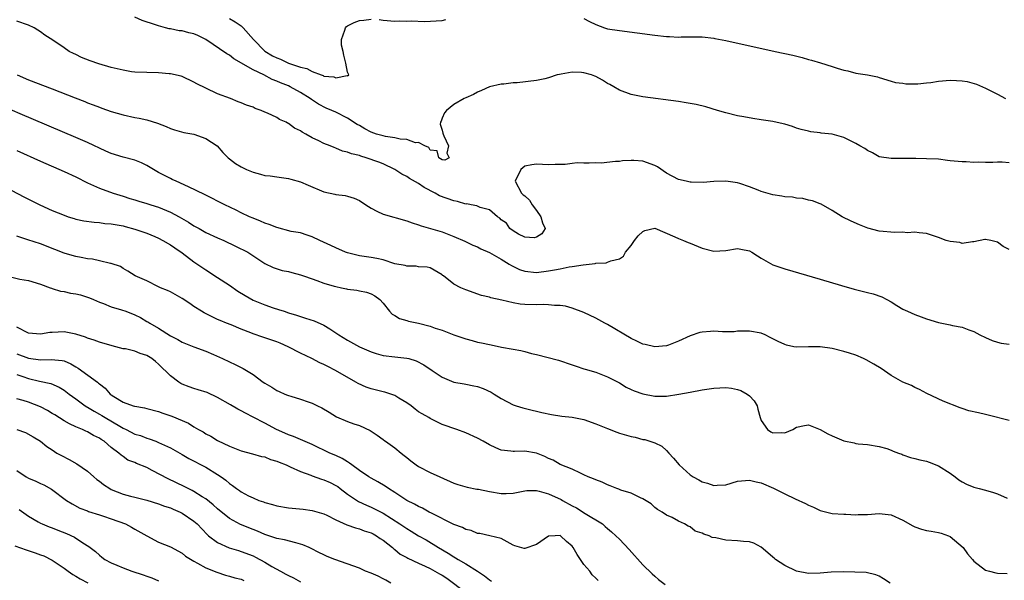
# Model space of a CAD drawing. Units: inches. Extents: x 2529000 to 2532000, y 1539000 to 1542000.
# Drawn here: x 2529721 to 2529888, y 1539743 to 1539838 of the extents above; entities that cross this region are included whole.
import ezdxf

# ---------------------------------------------------------------- set-up
doc = ezdxf.new("R2010")
doc.units = ezdxf.units.IN
doc.header["$MEASUREMENT"] = 0
doc.layers.add('LD25291539_2ft', color=9, linetype='Continuous')

msp = doc.modelspace()

# ---------------------------------------------------------------- linework, layer by layer
at = {"layer": 'LD25291539_2ft'}
for points, elevation in [([(2529889, 1539814.12), (2529887.78, 1539814.22), (2529887, 1539814.26), (2529886.21, 1539814.21), (2529885, 1539814.21), (2529883.76, 1539814.24), (2529883, 1539814.2), (2529881.72, 1539814.28), (2529881, 1539814.28), (2529879, 1539814.48), (2529878.55, 1539814.55), (2529877, 1539814.73), (2529875, 1539814.82), (2529873.16, 1539814.84), (2529870.88, 1539814.88), (2529869, 1539814.87), (2529867, 1539815.17), (2529865.84, 1539815.84), (2529865, 1539816.2), (2529864.53, 1539816.53), (2529863.71, 1539817), (2529863, 1539817.43), (2529861, 1539818.42), (2529859.01, 1539818.99), (2529857.18, 1539819.18), (2529857, 1539819.22), (2529855.39, 1539819.39), (2529855, 1539819.48), (2529853.79, 1539819.79), (2529853, 1539820.02), (2529852.29, 1539820.29), (2529851, 1539820.65), (2529850.74, 1539820.74), (2529849, 1539821.1), (2529847, 1539821.42), (2529845.61, 1539821.61), (2529844.09, 1539821.91), (2529843, 1539822.09), (2529841, 1539822.58), (2529839.59, 1539823), (2529837.61, 1539823.61), (2529835.99, 1539823.99), (2529834.3, 1539824.3), (2529833, 1539824.5), (2529827, 1539825.28), (2529825, 1539825.68), (2529823, 1539826.41), (2529822.05, 1539827), (2529821.38, 1539827.38), (2529821, 1539827.58), (2529820.13, 1539828.13), (2529819, 1539828.74), (2529818.82, 1539828.82), (2529818.26, 1539829), (2529817, 1539829.35), (2529816.6, 1539829.4), (2529815, 1539829.47), (2529813.14, 1539829.14), (2529812.89, 1539829.11), (2529812.48, 1539829), (2529811, 1539828.52), (2529810.36, 1539828.36), (2529809, 1539828.05), (2529805.7, 1539827.7), (2529805, 1539827.68), (2529803.47, 1539827.47), (2529803, 1539827.46), (2529801.02, 1539827), (2529799.65, 1539826.35), (2529799, 1539826.11), (2529798.31, 1539825.7), (2529797, 1539825.14), (2529796.71, 1539825), (2529795, 1539823.98), (2529793.72, 1539823), (2529793.43, 1539822.57), (2529793, 1539821.69), (2529792.81, 1539821.19), (2529792.72, 1539821), (2529792.66, 1539820.66), (2529793, 1539819.66), (2529793.13, 1539819.13), (2529793.15, 1539819), (2529793.3, 1539818.7), (2529794.08, 1539817), (2529793.79, 1539815.79), (2529794.21, 1539815), (2529793.44, 1539814.56), (2529793, 1539814.64), (2529792.43, 1539815), (2529792.16, 1539816.16), (2529791, 1539816.26), (2529790.73, 1539816.73), (2529790.08, 1539817), (2529789, 1539817.59), (2529788.48, 1539817.52), (2529787, 1539818.1), (2529785.87, 1539818.13), (2529785, 1539818.36), (2529783.41, 1539818.59), (2529783, 1539818.68), (2529781.92, 1539819), (2529781, 1539819.33), (2529779.9, 1539819.9), (2529779, 1539820.45), (2529778.64, 1539820.64), (2529777, 1539821.67), (2529775, 1539822.68), (2529774.33, 1539823), (2529773.4, 1539823.4), (2529772.07, 1539824.07), (2529770.87, 1539824.87), (2529770.69, 1539825), (2529769, 1539826.04), (2529767.3, 1539827), (2529767, 1539827.14), (2529765.66, 1539827.66), (2529765, 1539827.98), (2529764.26, 1539828.26), (2529762.8, 1539829), (2529761, 1539829.86), (2529757.75, 1539831.75), (2529757, 1539832.34), (2529756.57, 1539832.57), (2529753, 1539834.99), (2529751.67, 1539835.67), (2529751, 1539835.95), (2529750.14, 1539836.14), (2529749, 1539836.46), (2529748.48, 1539836.48), (2529747, 1539836.79), (2529746.81, 1539836.81), (2529746.16, 1539837), (2529745, 1539837.31), (2529744.49, 1539837.51), (2529742.23, 1539838.23), (2529741, 1539838.79)], 8550), ([(2529757, 1539838.58), (2529757.98, 1539837.98), (2529759, 1539837.31), (2529759.35, 1539837), (2529761.08, 1539835), (2529763, 1539833.05), (2529764.27, 1539832.27), (2529765, 1539831.9), (2529765.66, 1539831.66), (2529767, 1539831.02), (2529769, 1539830.3), (2529770.09, 1539830.09), (2529771, 1539829.58), (2529772.55, 1539829), (2529772.89, 1539828.89), (2529773, 1539828.82), (2529774.69, 1539828.69), (2529775, 1539828.5), (2529776.92, 1539828.92), (2529777, 1539828.85), (2529777.2, 1539829), (2529777, 1539829.5), (2529776.69, 1539831), (2529776.36, 1539832.36), (2529776.23, 1539833), (2529775.97, 1539834.03), (2529775.98, 1539835), (2529776.56, 1539836.56), (2529776.62, 1539837), (2529776.81, 1539837.19), (2529777, 1539837.34), (2529778.14, 1539837.86), (2529779, 1539838.22), (2529779.73, 1539838.27), (2529781, 1539838.44)], 8548), ([(2529782.37, 1539838.37), (2529783, 1539838.28), (2529785, 1539838.12), (2529785.84, 1539838.16), (2529787, 1539838.11), (2529787.81, 1539838.19), (2529790.03, 1539838.03), (2529793, 1539838.25), (2529793.63, 1539838.37)], 8548), ([(2529817, 1539838.57), (2529817.93, 1539838.07), (2529819, 1539837.52), (2529820.48, 1539837), (2529821, 1539836.84), (2529823, 1539836.53), (2529829, 1539835.72), (2529831, 1539835.5), (2529831.49, 1539835.49), (2529833, 1539835.42), (2529833.44, 1539835.44), (2529835.47, 1539835.47), (2529837, 1539835.45), (2529839, 1539835.22), (2529839.18, 1539835.18), (2529841, 1539834.82), (2529849.38, 1539833), (2529852.34, 1539832.34), (2529853.95, 1539831.95), (2529855, 1539831.65), (2529855.52, 1539831.52), (2529857.07, 1539831.07), (2529859, 1539830.45), (2529859.85, 1539830.15), (2529861, 1539829.8), (2529861.69, 1539829.69), (2529863, 1539829.33), (2529865, 1539829), (2529866.68, 1539828.68), (2529867, 1539828.56), (2529869, 1539827.97), (2529869.73, 1539827.73), (2529871, 1539827.59), (2529871.49, 1539827.49), (2529873, 1539827.52), (2529873.5, 1539827.5), (2529875, 1539827.7), (2529875.74, 1539827.74), (2529877, 1539827.95), (2529879, 1539828.1), (2529880.08, 1539828.08), (2529881, 1539828.01), (2529881.88, 1539827.88), (2529883.45, 1539827.45), (2529884.44, 1539827), (2529885, 1539826.77), (2529887, 1539825.77), (2529888.37, 1539825)], 8548), ([(2529889, 1539799.47), (2529887.96, 1539799.96), (2529887, 1539800.72), (2529886.77, 1539800.77), (2529885.86, 1539801), (2529885, 1539801.16), (2529884.85, 1539801.15), (2529883, 1539800.74), (2529882.77, 1539800.77), (2529881, 1539800.49), (2529880.62, 1539800.62), (2529879, 1539800.8), (2529878.32, 1539801), (2529877, 1539801.48), (2529875, 1539802.15), (2529873.74, 1539802.26), (2529873, 1539802.41), (2529871.7, 1539802.3), (2529871, 1539802.39), (2529869.65, 1539802.35), (2529867, 1539802.59), (2529865.05, 1539803.05), (2529863.63, 1539803.63), (2529862.26, 1539804.26), (2529860.7, 1539805), (2529859, 1539806.08), (2529857.14, 1539807.14), (2529857, 1539807.18), (2529855.71, 1539807.71), (2529855, 1539807.84), (2529854.08, 1539808.08), (2529853, 1539808.17), (2529852.31, 1539808.31), (2529851, 1539808.38), (2529850.49, 1539808.49), (2529849, 1539808.7), (2529847, 1539809.28), (2529846.52, 1539809.48), (2529845, 1539810.05), (2529843.37, 1539810.63), (2529843, 1539810.73), (2529841, 1539811.02), (2529839, 1539810.96), (2529837.18, 1539810.82), (2529835.16, 1539810.84), (2529835, 1539810.86), (2529834.3, 1539811), (2529833, 1539811.29), (2529831, 1539812.39), (2529829.46, 1539813.46), (2529829, 1539813.68), (2529827, 1539814.4), (2529825.46, 1539814.54), (2529825, 1539814.54), (2529823.54, 1539814.46), (2529823, 1539814.37), (2529822.35, 1539814.35), (2529819.9, 1539814.1), (2529819, 1539814.13), (2529817.91, 1539814.09), (2529817, 1539814.1), (2529815.86, 1539814.14), (2529815, 1539814.04), (2529813.84, 1539813.84), (2529812.14, 1539813.86), (2529811, 1539813.79), (2529809, 1539813.93), (2529808.19, 1539813.81), (2529807, 1539813.54), (2529806.3, 1539813), (2529805.37, 1539811), (2529806.43, 1539809), (2529806.7, 1539808.7), (2529807, 1539808.53), (2529807.79, 1539807.79), (2529808.23, 1539807), (2529809, 1539806.06), (2529809.72, 1539805), (2529809.97, 1539803.97), (2529810.45, 1539803), (2529809.89, 1539802.11), (2529809, 1539801.54), (2529808.58, 1539801.42), (2529807, 1539801.55), (2529805.95, 1539802.05), (2529805, 1539802.6), (2529804.48, 1539803), (2529803.9, 1539803.9), (2529803, 1539804.46), (2529802.74, 1539804.74), (2529802.35, 1539805), (2529801, 1539806.2), (2529799.42, 1539806.58), (2529798.86, 1539806.86), (2529797.94, 1539807), (2529797.17, 1539807.17), (2529797, 1539807.14), (2529795.6, 1539807.6), (2529795, 1539807.68), (2529792.57, 1539808.57), (2529791.8, 1539809), (2529789.95, 1539809.95), (2529789, 1539810.62), (2529787.48, 1539811.48), (2529787, 1539811.82), (2529786.19, 1539812.19), (2529784.97, 1539813), (2529783, 1539813.94), (2529782.27, 1539814.27), (2529780.16, 1539815), (2529779.25, 1539815.25), (2529779, 1539815.35), (2529777.66, 1539815.66), (2529777, 1539815.95), (2529776.13, 1539816.13), (2529775, 1539816.61), (2529774.7, 1539816.7), (2529774.06, 1539817), (2529773, 1539817.43), (2529772.15, 1539817.85), (2529771, 1539818.38), (2529769.91, 1539819), (2529769.31, 1539819.31), (2529769, 1539819.53), (2529768.01, 1539820.01), (2529767, 1539820.79), (2529766.84, 1539820.84), (2529766.58, 1539821), (2529765.48, 1539821.48), (2529765, 1539821.8), (2529763.46, 1539822.54), (2529763, 1539822.72), (2529762.38, 1539823), (2529761.35, 1539823.35), (2529761, 1539823.53), (2529759.89, 1539823.89), (2529759, 1539824.3), (2529758.48, 1539824.48), (2529757.16, 1539825), (2529755, 1539825.83), (2529753, 1539826.75), (2529751.49, 1539827.49), (2529751, 1539827.8), (2529749, 1539828.74), (2529748.81, 1539828.8), (2529747, 1539829.21), (2529746.8, 1539829.2), (2529745, 1539829.36), (2529743, 1539829.41), (2529741, 1539829.48), (2529740.44, 1539829.56), (2529739, 1539829.79), (2529737, 1539830.29), (2529734.9, 1539830.9), (2529733.42, 1539831.42), (2529731.98, 1539831.98), (2529731, 1539832.45), (2529730.61, 1539832.61), (2529729.87, 1539833), (2529729, 1539833.58), (2529727.09, 1539834.91), (2529725.75, 1539835.75), (2529725, 1539836.3), (2529724.58, 1539836.58), (2529723.92, 1539837), (2529723, 1539837.44), (2529721, 1539838.1)], 8552), ([(2529721.05, 1539829), (2529723, 1539828.2), (2529727, 1539826.65), (2529730.89, 1539825.11), (2529732.5, 1539824.5), (2529733, 1539824.29), (2529733.96, 1539823.97), (2529735, 1539823.54), (2529735.41, 1539823.41), (2529737, 1539822.83), (2529739, 1539822.23), (2529741, 1539821.81), (2529741.7, 1539821.7), (2529743, 1539821.43), (2529744.85, 1539820.85), (2529746.27, 1539820.27), (2529747, 1539819.95), (2529747.7, 1539819.7), (2529749.28, 1539819.28), (2529751, 1539818.97), (2529753, 1539818.23), (2529754.93, 1539817), (2529755.88, 1539815.88), (2529756.77, 1539815), (2529757, 1539814.8), (2529758.03, 1539814.03), (2529759, 1539813.44), (2529759.89, 1539813), (2529761, 1539812.54), (2529762.24, 1539812.24), (2529763, 1539812), (2529763.92, 1539811.92), (2529765, 1539811.74), (2529767, 1539811.49), (2529767.37, 1539811.37), (2529769, 1539810.94), (2529770.34, 1539810.34), (2529773, 1539809.24), (2529774.83, 1539808.83), (2529775, 1539808.77), (2529776.59, 1539808.59), (2529777, 1539808.5), (2529778.14, 1539808.14), (2529779, 1539807.76), (2529780.11, 1539807), (2529781, 1539806.44), (2529781.93, 1539805.93), (2529783, 1539805.45), (2529787, 1539804.31), (2529787.95, 1539803.95), (2529789, 1539803.63), (2529789.46, 1539803.46), (2529793, 1539802.47), (2529795, 1539801.69), (2529796.85, 1539800.85), (2529798.19, 1539800.19), (2529799, 1539799.89), (2529799.56, 1539799.56), (2529801, 1539798.97), (2529803, 1539797.8), (2529804.33, 1539797), (2529804.73, 1539796.73), (2529806.1, 1539796.1), (2529807, 1539795.77), (2529809, 1539795.58), (2529811, 1539795.84), (2529812.04, 1539796.04), (2529813, 1539796.21), (2529814.5, 1539796.5), (2529815, 1539796.57), (2529816.89, 1539796.89), (2529818.9, 1539797.1), (2529819, 1539797.13), (2529820.78, 1539797.22), (2529821, 1539797.31), (2529821.56, 1539797.56), (2529823, 1539797.89), (2529823.69, 1539798.31), (2529824.04, 1539799), (2529825, 1539800.15), (2529825.55, 1539801), (2529826.21, 1539801.79), (2529827, 1539802.53), (2529827.33, 1539802.67), (2529829, 1539803.05), (2529832.38, 1539801.62), (2529833, 1539801.33), (2529833.88, 1539801), (2529834.65, 1539800.65), (2529835, 1539800.53), (2529837, 1539799.69), (2529839, 1539799.17), (2529841, 1539799.29), (2529843, 1539799.62), (2529843.54, 1539799.54), (2529845, 1539799.25), (2529845.43, 1539799), (2529846.38, 1539798.38), (2529847, 1539798), (2529849, 1539796.88), (2529851, 1539796.18), (2529857, 1539794.45), (2529860.62, 1539793.38), (2529862.76, 1539792.76), (2529865, 1539792.17), (2529865.94, 1539791.94), (2529867.44, 1539791.44), (2529868.28, 1539791), (2529869, 1539790.6), (2529869.99, 1539789.99), (2529871, 1539789.36), (2529871.77, 1539789), (2529873, 1539788.46), (2529874.08, 1539788.08), (2529875, 1539787.73), (2529877, 1539787.08), (2529879, 1539786.73), (2529879.39, 1539786.61), (2529881, 1539786.34), (2529882.14, 1539785.86), (2529883, 1539785.58), (2529884.02, 1539785), (2529885, 1539784.54), (2529886.08, 1539784.08), (2529887, 1539783.76), (2529887.62, 1539783.62), (2529889, 1539783.41)], 8554), ([(2529889, 1539770.53), (2529885.44, 1539771.44), (2529885, 1539771.52), (2529883.79, 1539771.79), (2529882.18, 1539772.18), (2529881, 1539772.57), (2529880.66, 1539772.66), (2529877.78, 1539773.78), (2529875.07, 1539775.07), (2529873.78, 1539775.78), (2529873, 1539776.08), (2529872.42, 1539776.42), (2529871, 1539777.02), (2529869, 1539778.15), (2529867.31, 1539779.31), (2529866.08, 1539780.08), (2529864.79, 1539780.79), (2529864.32, 1539781), (2529863, 1539781.55), (2529861.94, 1539781.94), (2529861, 1539782.22), (2529859, 1539782.72), (2529857, 1539783), (2529855.01, 1539782.99), (2529853, 1539782.91), (2529852.52, 1539783), (2529851.27, 1539783.27), (2529851, 1539783.37), (2529849.89, 1539783.89), (2529849, 1539784.36), (2529848.55, 1539784.55), (2529847.68, 1539785), (2529847, 1539785.29), (2529845, 1539785.66), (2529844.38, 1539785.62), (2529843, 1539785.61), (2529842.45, 1539785.55), (2529840.45, 1539785.55), (2529839, 1539785.61), (2529838.41, 1539785.59), (2529837, 1539785.48), (2529836.6, 1539785.4), (2529835, 1539784.86), (2529833, 1539783.92), (2529831.29, 1539783.29), (2529831, 1539783.16), (2529829, 1539782.98), (2529827.39, 1539783.39), (2529827, 1539783.45), (2529825.96, 1539783.96), (2529825, 1539784.38), (2529821, 1539786.77), (2529820.53, 1539787), (2529819, 1539787.84), (2529817, 1539788.77), (2529815, 1539789.54), (2529813.86, 1539789.86), (2529813, 1539789.98), (2529812.02, 1539789.98), (2529811, 1539790.1), (2529810.13, 1539790.13), (2529809, 1539790.07), (2529807, 1539790.14), (2529806.21, 1539790.21), (2529805, 1539790.45), (2529803.1, 1539790.9), (2529801.26, 1539791.26), (2529801, 1539791.37), (2529799.67, 1539791.67), (2529797, 1539792.62), (2529796.17, 1539793), (2529795, 1539793.58), (2529793.21, 1539795), (2529793.08, 1539795.08), (2529793, 1539795.17), (2529791, 1539796.33), (2529790.48, 1539796.48), (2529789, 1539796.55), (2529788.63, 1539796.63), (2529787, 1539796.63), (2529786.73, 1539796.73), (2529785, 1539797.06), (2529783, 1539797.7), (2529781.95, 1539797.95), (2529781, 1539798.12), (2529779, 1539798.41), (2529777, 1539798.87), (2529776.64, 1539799), (2529775, 1539799.72), (2529774.14, 1539800.14), (2529772.28, 1539801), (2529771, 1539801.62), (2529770.13, 1539801.87), (2529769, 1539802.26), (2529767.47, 1539802.53), (2529765, 1539803.16), (2529763.71, 1539803.71), (2529763, 1539803.92), (2529762.27, 1539804.27), (2529761, 1539804.75), (2529760.4, 1539805), (2529759, 1539805.67), (2529758.12, 1539806.12), (2529756.23, 1539807), (2529755, 1539807.63), (2529754.11, 1539808.11), (2529753, 1539808.66), (2529752.78, 1539808.78), (2529750.09, 1539810.09), (2529747.96, 1539811), (2529747.32, 1539811.32), (2529747, 1539811.46), (2529745, 1539812.5), (2529744.12, 1539813), (2529743, 1539813.68), (2529742.14, 1539814.14), (2529741, 1539814.57), (2529739, 1539815.08), (2529737, 1539815.7), (2529736.1, 1539816.1), (2529733, 1539817.58), (2529731, 1539818.44), (2529721.57, 1539822.43), (2529719, 1539823.56)], 8556), ([(2529721, 1539816.23), (2529725, 1539814.44), (2529729, 1539812.68), (2529731, 1539811.74), (2529733, 1539810.74), (2529735, 1539809.84), (2529737.31, 1539809), (2529739, 1539808.48), (2529740.12, 1539808.12), (2529741, 1539807.87), (2529741.64, 1539807.64), (2529743, 1539807.25), (2529743.71, 1539807), (2529745, 1539806.61), (2529747, 1539805.8), (2529748.5, 1539805), (2529750.09, 1539804.09), (2529751, 1539803.49), (2529751.32, 1539803.32), (2529751.86, 1539803), (2529753, 1539802.35), (2529755, 1539801.44), (2529756.03, 1539801), (2529758.05, 1539800.05), (2529760.12, 1539799), (2529763, 1539797.11), (2529764.41, 1539796.41), (2529765.93, 1539795.93), (2529767, 1539795.71), (2529767.55, 1539795.55), (2529769, 1539795.18), (2529769.54, 1539795), (2529771, 1539794.47), (2529771.79, 1539794.21), (2529773, 1539793.76), (2529774.72, 1539793.28), (2529775, 1539793.19), (2529775.95, 1539793), (2529776.8, 1539792.8), (2529777, 1539792.75), (2529778.56, 1539792.56), (2529779, 1539792.45), (2529780.22, 1539792.22), (2529781, 1539791.96), (2529781.6, 1539791.6), (2529782.47, 1539791), (2529783, 1539790.39), (2529784.07, 1539789), (2529784.53, 1539788.53), (2529785, 1539788.27), (2529785.78, 1539787.78), (2529787, 1539787.42), (2529787.32, 1539787.32), (2529789, 1539786.97), (2529791, 1539786.47), (2529791.83, 1539786.17), (2529793, 1539785.78), (2529795, 1539785.01), (2529797, 1539784.32), (2529798.06, 1539784.06), (2529799, 1539783.79), (2529799.67, 1539783.67), (2529801, 1539783.36), (2529801.31, 1539783.31), (2529803.07, 1539782.93), (2529805, 1539782.57), (2529806.34, 1539782.34), (2529807, 1539782.18), (2529808.13, 1539781.87), (2529809, 1539781.7), (2529812.72, 1539780.72), (2529815, 1539779.96), (2529815.69, 1539779.69), (2529817, 1539779.27), (2529817.2, 1539779.2), (2529819, 1539778.7), (2529821, 1539777.93), (2529823, 1539776.9), (2529824.14, 1539776.14), (2529825, 1539775.78), (2529825.51, 1539775.51), (2529827, 1539775.01), (2529829, 1539774.61), (2529830.63, 1539774.63), (2529831, 1539774.65), (2529833.04, 1539774.96), (2529835, 1539775.33), (2529837, 1539775.68), (2529839, 1539775.98), (2529841, 1539776.12), (2529841.97, 1539775.97), (2529843, 1539775.78), (2529843.57, 1539775.57), (2529844.61, 1539775), (2529845, 1539774.68), (2529845.82, 1539773.82), (2529846.3, 1539773), (2529846.46, 1539772.46), (2529846.83, 1539771), (2529847, 1539770.53), (2529848.07, 1539769), (2529848.62, 1539768.62), (2529849, 1539768.41), (2529850.48, 1539768.48), (2529851, 1539768.42), (2529852.34, 1539769), (2529853, 1539769.39), (2529854.31, 1539769.69), (2529855, 1539769.78), (2529857, 1539769.02), (2529858.27, 1539768.27), (2529859, 1539767.92), (2529861, 1539767.07), (2529862.73, 1539766.73), (2529863, 1539766.65), (2529863.42, 1539766.58), (2529865, 1539766.43), (2529867, 1539766.1), (2529868.25, 1539765.75), (2529869, 1539765.49), (2529869.32, 1539765.32), (2529870.24, 1539765), (2529870.79, 1539764.79), (2529871, 1539764.73), (2529872.26, 1539764.26), (2529873, 1539764.11), (2529873.84, 1539763.84), (2529875, 1539763.62), (2529875.44, 1539763.44), (2529877, 1539762.87), (2529879, 1539761.59), (2529879.82, 1539761), (2529880.45, 1539760.45), (2529881, 1539760.13), (2529881.74, 1539759.74), (2529883, 1539759.26), (2529883.88, 1539759), (2529885, 1539758.7), (2529886.33, 1539758.33), (2529887, 1539758.09), (2529888.62, 1539757.38)], 8558), ([(2529719, 1539810.08), (2529722.32, 1539808.32), (2529723.64, 1539807.64), (2529724.91, 1539807), (2529727, 1539806.09), (2529729, 1539805.26), (2529729.73, 1539805), (2529730.7, 1539804.7), (2529731, 1539804.62), (2529732.33, 1539804.33), (2529734.08, 1539804.08), (2529735, 1539804.03), (2529735.89, 1539803.89), (2529737, 1539803.82), (2529737.68, 1539803.68), (2529739, 1539803.45), (2529739.37, 1539803.37), (2529741, 1539802.93), (2529743, 1539802.24), (2529744.35, 1539801.65), (2529745, 1539801.39), (2529745.72, 1539801), (2529747, 1539800.26), (2529747.73, 1539799.72), (2529749, 1539798.89), (2529751, 1539797.4), (2529753, 1539796), (2529753.61, 1539795.61), (2529754.53, 1539795), (2529755, 1539794.72), (2529757, 1539793.45), (2529758.42, 1539792.42), (2529759.66, 1539791.66), (2529761, 1539790.9), (2529763, 1539790.08), (2529764.4, 1539789.6), (2529765.33, 1539789.33), (2529766.24, 1539789), (2529767, 1539788.75), (2529768.34, 1539788.34), (2529769, 1539788.1), (2529769.85, 1539787.85), (2529771.36, 1539787.36), (2529773, 1539786.66), (2529773.99, 1539786.01), (2529775, 1539785.38), (2529775.54, 1539785), (2529777, 1539784.11), (2529779.01, 1539783.01), (2529781, 1539782.13), (2529781.85, 1539781.85), (2529783, 1539781.52), (2529785, 1539781.29), (2529787, 1539781.09), (2529787.35, 1539781), (2529788.62, 1539780.62), (2529789.92, 1539779.92), (2529791.32, 1539779), (2529793, 1539777.86), (2529795, 1539777.03), (2529796.71, 1539776.71), (2529797, 1539776.68), (2529798.39, 1539776.39), (2529799, 1539776.25), (2529799.94, 1539775.94), (2529801.31, 1539775.31), (2529801.83, 1539775), (2529803, 1539774.22), (2529805, 1539773.19), (2529805.54, 1539773), (2529806.65, 1539772.65), (2529808.25, 1539772.25), (2529809, 1539772.11), (2529809.88, 1539771.88), (2529811.54, 1539771.54), (2529813.27, 1539771.27), (2529815, 1539771.08), (2529817, 1539770.66), (2529819, 1539769.94), (2529821, 1539769.15), (2529822.55, 1539768.55), (2529823, 1539768.4), (2529825, 1539767.79), (2529825.67, 1539767.67), (2529827, 1539767.32), (2529827.29, 1539767.29), (2529829, 1539766.76), (2529830.2, 1539766.2), (2529831, 1539765.45), (2529831.37, 1539765), (2529832.16, 1539764.16), (2529833.12, 1539763), (2529835, 1539761.32), (2529835.5, 1539761), (2529836.46, 1539760.46), (2529837, 1539760.11), (2529837.91, 1539759.91), (2529839, 1539759.5), (2529839.58, 1539759.58), (2529841, 1539759.64), (2529843, 1539760.22), (2529844.34, 1539760.34), (2529845, 1539760.42), (2529846.15, 1539760.15), (2529847, 1539759.98), (2529849.09, 1539759.09), (2529851, 1539758.12), (2529852.77, 1539757.23), (2529854.48, 1539756.48), (2529855, 1539756.16), (2529855.84, 1539755.84), (2529857, 1539755.26), (2529857.21, 1539755.21), (2529859, 1539754.79), (2529861, 1539754.65), (2529861.34, 1539754.66), (2529863, 1539754.55), (2529863.4, 1539754.6), (2529865, 1539754.61), (2529867, 1539754.78), (2529869, 1539754.56), (2529871, 1539753.63), (2529872.68, 1539752.68), (2529873, 1539752.54), (2529874.15, 1539752.15), (2529875, 1539751.92), (2529875.78, 1539751.78), (2529877, 1539751.58), (2529877.45, 1539751.45), (2529878.69, 1539751), (2529879, 1539750.86), (2529881.18, 1539749), (2529881.95, 1539747.95), (2529882.8, 1539747), (2529883, 1539746.73), (2529885, 1539745.18), (2529885.65, 1539745), (2529886.75, 1539744.75), (2529887, 1539744.68), (2529888.62, 1539744.62)], 8560), ([(2529868.86, 1539743), (2529867.7, 1539743.7), (2529867, 1539744.15), (2529866.41, 1539744.41), (2529864.76, 1539744.76), (2529862.84, 1539744.84), (2529860.88, 1539744.88), (2529858.83, 1539744.83), (2529857, 1539744.66), (2529855, 1539744.62), (2529853, 1539745.02), (2529851, 1539745.98), (2529849.41, 1539747), (2529849.19, 1539747.19), (2529849, 1539747.38), (2529848.11, 1539748.11), (2529847, 1539749.09), (2529845.74, 1539749.74), (2529845, 1539749.98), (2529843.99, 1539750.01), (2529843, 1539750.16), (2529841, 1539750.26), (2529839.34, 1539750.66), (2529838.71, 1539750.71), (2529838.22, 1539751), (2529837.28, 1539751.28), (2529837, 1539751.46), (2529835.81, 1539751.81), (2529835, 1539752.49), (2529834.62, 1539752.62), (2529834.02, 1539753), (2529833, 1539753.48), (2529831.92, 1539754.08), (2529831, 1539754.51), (2529830.27, 1539755), (2529829.44, 1539755.44), (2529829, 1539755.79), (2529828.41, 1539756.41), (2529827, 1539757.26), (2529826.59, 1539757.41), (2529825, 1539758.21), (2529823.27, 1539758.73), (2529822.9, 1539758.9), (2529822.55, 1539759), (2529821.47, 1539759.47), (2529821, 1539759.61), (2529820.09, 1539760.09), (2529819, 1539760.46), (2529818.65, 1539760.65), (2529817.73, 1539761), (2529817, 1539761.34), (2529816.41, 1539761.59), (2529815, 1539762.26), (2529813, 1539763.07), (2529811.79, 1539763.79), (2529811, 1539764.07), (2529810.4, 1539764.4), (2529809, 1539764.97), (2529807, 1539765.32), (2529805.26, 1539765.26), (2529805, 1539765.28), (2529804.65, 1539765.35), (2529803, 1539765.48), (2529802.1, 1539765.9), (2529801, 1539766.37), (2529799.92, 1539767), (2529799, 1539767.5), (2529797, 1539768.45), (2529795.47, 1539769), (2529793, 1539769.85), (2529791, 1539770.83), (2529790.73, 1539771), (2529789.62, 1539771.62), (2529789, 1539772.01), (2529788.42, 1539772.42), (2529787.74, 1539773), (2529787, 1539773.53), (2529785.69, 1539774.31), (2529785, 1539774.74), (2529783.32, 1539775.32), (2529783, 1539775.38), (2529781, 1539775.88), (2529780.16, 1539776.16), (2529778.77, 1539776.77), (2529778.42, 1539777), (2529774.95, 1539779), (2529773.63, 1539779.63), (2529773, 1539779.98), (2529772.28, 1539780.28), (2529770.95, 1539781), (2529769, 1539781.93), (2529766.93, 1539783), (2529765.6, 1539783.6), (2529765, 1539783.83), (2529763, 1539784.53), (2529762.63, 1539784.63), (2529761, 1539785.21), (2529760.63, 1539785.37), (2529759, 1539786), (2529757.31, 1539786.69), (2529756.48, 1539787), (2529755.43, 1539787.43), (2529755, 1539787.64), (2529754.07, 1539788.07), (2529752.73, 1539788.73), (2529752.27, 1539789), (2529751, 1539789.82), (2529750.31, 1539790.31), (2529749, 1539791.14), (2529747.82, 1539791.82), (2529747, 1539792.27), (2529746.51, 1539792.51), (2529745.33, 1539793), (2529745, 1539793.17), (2529743, 1539794.15), (2529741.03, 1539795.03), (2529739.81, 1539795.81), (2529739, 1539796.27), (2529738.57, 1539796.57), (2529737, 1539797.1), (2529736.89, 1539797.11), (2529735, 1539797.57), (2529733.83, 1539797.83), (2529733, 1539797.9), (2529731.92, 1539798.08), (2529731, 1539798.27), (2529729.2, 1539798.8), (2529729, 1539798.86), (2529727.47, 1539799.47), (2529727, 1539799.63), (2529726.03, 1539800.03), (2529725, 1539800.4), (2529722.88, 1539801.12), (2529721, 1539801.71)], 8562), ([(2529719, 1539795.08), (2529721.54, 1539794.46), (2529723, 1539794.23), (2529725, 1539793.61), (2529726.64, 1539793), (2529726.89, 1539792.89), (2529727, 1539792.87), (2529728.4, 1539792.4), (2529729, 1539792.35), (2529730.09, 1539792.09), (2529731, 1539791.96), (2529731.77, 1539791.77), (2529733, 1539791.41), (2529733.3, 1539791.3), (2529734, 1539791), (2529735, 1539790.55), (2529735.69, 1539790.31), (2529737, 1539789.75), (2529738.75, 1539789.25), (2529739.44, 1539789), (2529741, 1539788.38), (2529741.93, 1539787.93), (2529743, 1539787.3), (2529743.2, 1539787.2), (2529743.51, 1539787), (2529745, 1539786.12), (2529747, 1539784.87), (2529748.25, 1539784.25), (2529749, 1539783.78), (2529749.55, 1539783.55), (2529751, 1539782.98), (2529753, 1539782.23), (2529754.33, 1539781.66), (2529755.82, 1539781), (2529757, 1539780.42), (2529757.98, 1539779.98), (2529759, 1539779.46), (2529759.33, 1539779.33), (2529761, 1539778.31), (2529762.73, 1539777), (2529763, 1539776.81), (2529764.16, 1539776.16), (2529765, 1539775.62), (2529765.44, 1539775.44), (2529766.39, 1539775), (2529766.83, 1539774.83), (2529767, 1539774.75), (2529767.39, 1539774.61), (2529769, 1539774.12), (2529770.35, 1539773.65), (2529771, 1539773.45), (2529771.89, 1539773), (2529772.65, 1539772.65), (2529773.9, 1539771.9), (2529775.13, 1539771.13), (2529777, 1539770.32), (2529778.06, 1539769.94), (2529779, 1539769.65), (2529780.83, 1539768.83), (2529782.01, 1539768.01), (2529783, 1539767.3), (2529783.16, 1539767.16), (2529783.39, 1539767), (2529785, 1539765.91), (2529786.08, 1539765), (2529786.6, 1539764.6), (2529787, 1539764.24), (2529787.68, 1539763.68), (2529788.58, 1539763), (2529789, 1539762.72), (2529791, 1539761.74), (2529792.6, 1539761), (2529795, 1539759.91), (2529795.67, 1539759.67), (2529797.22, 1539759.22), (2529798.89, 1539758.89), (2529799.13, 1539758.87), (2529801, 1539758.49), (2529803, 1539758.16), (2529803.83, 1539758.17), (2529805, 1539758.22), (2529807, 1539758.6), (2529807.36, 1539758.64), (2529809, 1539758.66), (2529809.43, 1539758.57), (2529811, 1539758.12), (2529813.14, 1539757.14), (2529813.37, 1539757), (2529815, 1539756.08), (2529815.72, 1539755.72), (2529817.2, 1539754.8), (2529820.13, 1539753), (2529820.6, 1539752.6), (2529821, 1539752.23), (2529821.69, 1539751.69), (2529822.42, 1539751), (2529823, 1539750.41), (2529824.66, 1539748.66), (2529827, 1539746.11), (2529828.57, 1539744.57), (2529829, 1539744.17), (2529829.63, 1539743.63), (2529830.74, 1539742.74)], 8564), ([(2529819.41, 1539743.41), (2529819, 1539743.84), (2529818.42, 1539744.42), (2529817.98, 1539745), (2529817, 1539746.15), (2529816.43, 1539747), (2529815.83, 1539747.83), (2529815.19, 1539749), (2529815, 1539749.27), (2529814.05, 1539750.05), (2529813.06, 1539751), (2529813, 1539751.04), (2529812.16, 1539751), (2529811, 1539750.92), (2529809, 1539749.51), (2529807, 1539748.83), (2529806.86, 1539748.86), (2529805.28, 1539749.28), (2529805, 1539749.4), (2529803, 1539750.53), (2529801.07, 1539751), (2529799.37, 1539751.37), (2529799, 1539751.38), (2529797.91, 1539751.91), (2529797, 1539752.07), (2529796.43, 1539752.43), (2529795, 1539752.94), (2529791.19, 1539754.81), (2529790.82, 1539755), (2529789.65, 1539755.65), (2529789, 1539755.94), (2529788.33, 1539756.33), (2529787, 1539756.98), (2529785, 1539758.32), (2529783.91, 1539759), (2529783.38, 1539759.38), (2529782.13, 1539760.13), (2529781, 1539760.74), (2529780.59, 1539761), (2529779, 1539762.07), (2529777.74, 1539763), (2529777.32, 1539763.32), (2529777, 1539763.5), (2529776.07, 1539764.07), (2529775, 1539764.58), (2529774.01, 1539765), (2529771, 1539766.44), (2529767.82, 1539767.82), (2529767, 1539768.09), (2529766.38, 1539768.38), (2529764.98, 1539768.98), (2529763, 1539770.07), (2529761, 1539771.1), (2529759.73, 1539771.73), (2529759, 1539772.13), (2529758.43, 1539772.43), (2529757.17, 1539773.17), (2529755, 1539774.41), (2529753.23, 1539775.23), (2529751.73, 1539775.73), (2529751, 1539775.95), (2529750.21, 1539776.21), (2529749, 1539776.66), (2529748.77, 1539776.77), (2529748.42, 1539777), (2529747, 1539778.06), (2529745, 1539780.08), (2529744.48, 1539780.48), (2529743.89, 1539781), (2529743, 1539781.54), (2529741.87, 1539781.87), (2529741, 1539782.24), (2529739.38, 1539782.62), (2529739, 1539782.67), (2529737.15, 1539783.15), (2529735, 1539783.8), (2529734.12, 1539784.12), (2529733, 1539784.47), (2529732.64, 1539784.64), (2529731, 1539785.12), (2529729, 1539785.52), (2529727, 1539785.42), (2529726.61, 1539785.39), (2529725, 1539785.14), (2529723, 1539785.28), (2529721, 1539786.29)], 8566), ([(2529721, 1539781.82), (2529723, 1539781.09), (2529725, 1539780.79), (2529726.85, 1539780.85), (2529728.68, 1539780.68), (2529729, 1539780.6), (2529730.13, 1539780.13), (2529731, 1539779.61), (2529731.4, 1539779.4), (2529734.69, 1539777), (2529734.86, 1539776.86), (2529735, 1539776.72), (2529735.97, 1539775.97), (2529736.8, 1539775), (2529737, 1539774.85), (2529737.44, 1539774.56), (2529739, 1539773.64), (2529740.73, 1539773), (2529740.95, 1539772.95), (2529741, 1539772.92), (2529742.64, 1539772.64), (2529743, 1539772.53), (2529745, 1539772.02), (2529745.75, 1539771.75), (2529747.24, 1539771.24), (2529750.07, 1539770.07), (2529751, 1539769.45), (2529751.77, 1539769), (2529752.57, 1539768.57), (2529753, 1539768.27), (2529753.84, 1539767.84), (2529755, 1539767.14), (2529757, 1539766.19), (2529757.86, 1539765.86), (2529759, 1539765.4), (2529760.9, 1539764.9), (2529762.45, 1539764.45), (2529763, 1539764.34), (2529763.94, 1539763.94), (2529765, 1539763.65), (2529765.44, 1539763.44), (2529766.62, 1539763), (2529767.3, 1539762.7), (2529769, 1539761.86), (2529770.75, 1539761.25), (2529771, 1539761.14), (2529772.6, 1539760.6), (2529773, 1539760.5), (2529774.03, 1539760.03), (2529775, 1539759.53), (2529775.32, 1539759.32), (2529775.72, 1539759), (2529777, 1539758.06), (2529778.83, 1539756.83), (2529780.18, 1539756.18), (2529781, 1539755.85), (2529781.58, 1539755.58), (2529783, 1539754.81), (2529785.86, 1539753), (2529787, 1539752.21), (2529787.77, 1539751.77), (2529789, 1539750.99), (2529790.29, 1539750.29), (2529792.39, 1539749), (2529794.05, 1539748.05), (2529795, 1539747.42), (2529795.28, 1539747.28), (2529795.7, 1539747), (2529797, 1539746.23), (2529798.99, 1539744.99), (2529800.2, 1539744.2), (2529801, 1539743.53), (2529801.33, 1539743.33)], 8568), ([(2529721, 1539778.32), (2529722.04, 1539777.96), (2529723, 1539777.6), (2529724.84, 1539777.16), (2529726.77, 1539776.77), (2529728.16, 1539776.16), (2529729, 1539775.65), (2529729.85, 1539775), (2529731, 1539774.18), (2529732.58, 1539773), (2529732.84, 1539772.84), (2529733, 1539772.76), (2529734.08, 1539772.08), (2529735, 1539771.61), (2529735.39, 1539771.39), (2529735.98, 1539771), (2529738.45, 1539769.55), (2529739, 1539769.24), (2529739.5, 1539769), (2529741, 1539768.23), (2529741.95, 1539767.95), (2529743, 1539767.52), (2529743.42, 1539767.42), (2529744.55, 1539767), (2529745, 1539766.82), (2529747, 1539765.9), (2529749, 1539764.78), (2529750.11, 1539764.11), (2529753, 1539762.61), (2529755, 1539761.39), (2529755.59, 1539761), (2529756.4, 1539760.4), (2529757, 1539759.86), (2529757.53, 1539759.53), (2529758.21, 1539759), (2529758.68, 1539758.68), (2529759, 1539758.44), (2529760.21, 1539757.79), (2529761, 1539757.4), (2529761.99, 1539757), (2529762.75, 1539756.75), (2529763, 1539756.64), (2529764.3, 1539756.3), (2529765, 1539756.09), (2529767, 1539755.72), (2529769.48, 1539755.48), (2529771, 1539755.3), (2529773, 1539754.74), (2529773.5, 1539754.5), (2529775, 1539753.72), (2529776.87, 1539752.87), (2529778.34, 1539752.34), (2529779, 1539752.19), (2529779.83, 1539751.83), (2529781, 1539751.51), (2529781.31, 1539751.31), (2529781.92, 1539751), (2529782.52, 1539750.52), (2529783, 1539750.26), (2529784.61, 1539749), (2529784.8, 1539748.8), (2529785, 1539748.68), (2529785.89, 1539747.89), (2529787, 1539747.35), (2529787.21, 1539747.21), (2529789, 1539746.36), (2529790.12, 1539745.88), (2529791, 1539745.44), (2529792.56, 1539744.56), (2529793, 1539744.32), (2529793.82, 1539743.82), (2529797, 1539741.41)], 8570), ([(2529784.29, 1539743), (2529783.49, 1539743.49), (2529783, 1539743.69), (2529782.17, 1539744.17), (2529781, 1539744.65), (2529780.02, 1539745), (2529779, 1539745.5), (2529774.86, 1539747), (2529773.52, 1539747.52), (2529773, 1539747.78), (2529772.15, 1539748.15), (2529770.84, 1539748.84), (2529770.51, 1539749), (2529769.45, 1539749.45), (2529769, 1539749.61), (2529768.21, 1539749.79), (2529766.34, 1539750.34), (2529765, 1539750.57), (2529763.69, 1539751), (2529763, 1539751.21), (2529761.76, 1539751.76), (2529761, 1539752.04), (2529758.89, 1539752.89), (2529757, 1539753.93), (2529755, 1539755.58), (2529754.25, 1539756.25), (2529753, 1539757.24), (2529752.39, 1539757.61), (2529751, 1539758.51), (2529750.68, 1539758.68), (2529750.02, 1539759), (2529749.36, 1539759.36), (2529746.65, 1539760.65), (2529743.93, 1539762.07), (2529743, 1539762.54), (2529741.26, 1539763.26), (2529741, 1539763.4), (2529739.83, 1539763.83), (2529739, 1539764.42), (2529738.65, 1539764.65), (2529738.28, 1539765), (2529737, 1539765.96), (2529735.8, 1539767), (2529735.29, 1539767.29), (2529735, 1539767.51), (2529733.99, 1539767.99), (2529733, 1539768.58), (2529732.71, 1539768.71), (2529732.12, 1539769), (2529731, 1539769.45), (2529729.94, 1539769.94), (2529729, 1539770.46), (2529727.45, 1539771.45), (2529727, 1539771.72), (2529726.19, 1539772.19), (2529725, 1539772.84), (2529723, 1539773.61), (2529722.09, 1539773.91), (2529721, 1539774.21)], 8572), ([(2529721, 1539768.97), (2529722.47, 1539768.47), (2529723.76, 1539767.76), (2529725, 1539767.01), (2529726.09, 1539766.09), (2529727, 1539765.53), (2529727.79, 1539765), (2529728.57, 1539764.57), (2529729.89, 1539763.89), (2529731.17, 1539763.17), (2529733, 1539761.92), (2529734.07, 1539761), (2529734.55, 1539760.55), (2529735, 1539760.24), (2529735.69, 1539759.69), (2529736.75, 1539759), (2529737, 1539758.86), (2529739, 1539758.07), (2529740.27, 1539757.73), (2529741, 1539757.56), (2529743, 1539757.04), (2529745, 1539756.43), (2529746.02, 1539756.02), (2529747, 1539755.71), (2529747.49, 1539755.49), (2529748.66, 1539755), (2529749, 1539754.84), (2529751, 1539753.5), (2529751.56, 1539753), (2529753.23, 1539751.23), (2529753.48, 1539751), (2529755, 1539749.85), (2529756.98, 1539748.98), (2529758.51, 1539748.51), (2529759, 1539748.37), (2529761, 1539747.59), (2529761.4, 1539747.4), (2529763, 1539746.53), (2529764.18, 1539745.82), (2529765.62, 1539745), (2529766.53, 1539744.53), (2529767, 1539744.26), (2529767.87, 1539743.87), (2529769, 1539743.21)], 8574), ([(2529721, 1539762.07), (2529722.6, 1539761), (2529723, 1539760.74), (2529724.25, 1539760.25), (2529725, 1539759.85), (2529725.6, 1539759.6), (2529726.89, 1539758.89), (2529729.43, 1539757), (2529730.4, 1539756.4), (2529731.7, 1539755.7), (2529733, 1539755.2), (2529733.13, 1539755.13), (2529735, 1539754.55), (2529735.69, 1539754.31), (2529737, 1539753.86), (2529739.39, 1539753), (2529740.44, 1539752.44), (2529741, 1539752.1), (2529743, 1539751.01), (2529745, 1539749.94), (2529747, 1539749.16), (2529749, 1539748.08), (2529749.57, 1539747.57), (2529751, 1539746.7), (2529751.61, 1539746.39), (2529753, 1539745.59), (2529754.84, 1539744.84), (2529756.35, 1539744.35), (2529757, 1539744.18), (2529757.91, 1539743.91), (2529759, 1539743.64), (2529759.45, 1539743.45)], 8576), ([(2529721.43, 1539755.43), (2529723, 1539754.31), (2529724.65, 1539753.35), (2529725, 1539753.13), (2529725.28, 1539753), (2529726.49, 1539752.49), (2529727, 1539752.35), (2529727.96, 1539751.96), (2529729.41, 1539751.41), (2529730.77, 1539750.77), (2529732.21, 1539749.79), (2529733.2, 1539749.2), (2529734.32, 1539748.32), (2529735, 1539747.7), (2529735.39, 1539747.39), (2529735.91, 1539747), (2529737, 1539746.45), (2529737.95, 1539746.05), (2529739, 1539745.58), (2529740.48, 1539745), (2529742.37, 1539744.37), (2529743, 1539744.14), (2529743.86, 1539743.86), (2529745, 1539743.37)], 8578), ([(2529720.7, 1539749.3), (2529722.61, 1539748.61), (2529724.14, 1539748.14), (2529725, 1539747.8), (2529725.6, 1539747.6), (2529727, 1539746.9), (2529729, 1539745.54), (2529729.7, 1539745), (2529730.47, 1539744.47), (2529731, 1539744.19), (2529731.73, 1539743.73), (2529733.03, 1539743.03)], 8580)]:
    msp.add_lwpolyline(points, dxfattribs=dict(at, elevation=elevation))

doc.saveas('drawing.dxf')
